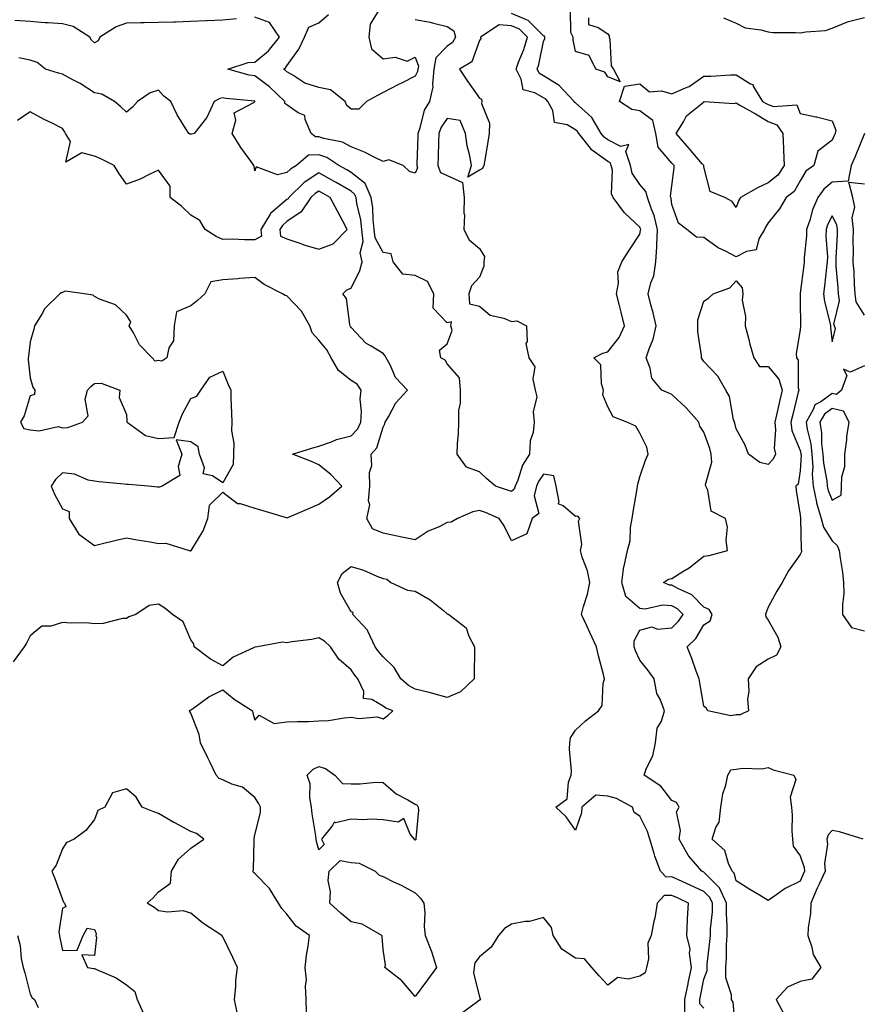
# Model space of a CAD drawing. Units: inches. Extents: x 963203 to 965843, y 7263578 to 7266218.
# Drawn here: x 964115 to 964376, y 7265060 to 7265367 of the extents above; entities that cross this region are included whole.
import ezdxf

# ---------------------------------------------------------------- set-up
doc = ezdxf.new("R2010")
doc.units = ezdxf.units.IN
doc.header["$MEASUREMENT"] = 0
doc.layers.add('Contour_96327263', color=7, linetype='Continuous', true_color=0x0d11ac)

msp = doc.modelspace()

# ---------------------------------------------------------------- linework, layer by layer
at = {"layer": 'Contour_96327263'}
for points in [[(964227.03, 7265370.9, 3161), (964224.03, 7265365.94, 3161), (964223.59, 7265361.92, 3161), (964224.46, 7265358.33, 3161), (964228.05, 7265355.17, 3161), (964231.84, 7265355.71, 3161), (964235.54, 7265354.43, 3161), (964238.05, 7265355.72, 3161), (964239.06, 7265352.93, 3161), (964238.87, 7265351.92, 3161), (964238.79, 7265351.18, 3161), (964238.05, 7265349.72, 3161), (964233.75, 7265347.62, 3161), (964232.8, 7265347.17, 3161), (964228.05, 7265344.69, 3161), (964226.24, 7265343.73, 3161), (964222.81, 7265341.92, 3161), (964220.47, 7265339.5, 3161), (964218.05, 7265339.46, 3161), (964216.74, 7265340.61, 3161), (964216.25, 7265341.92, 3161), (964211.59, 7265345.46, 3161), (964208.05, 7265346.23, 3161), (964203.67, 7265347.54, 3161), (964199.86, 7265350.11, 3161), (964198.05, 7265351.1, 3161), (964197.62, 7265351.49, 3161), (964197.03, 7265351.92, 3161), (964197.59, 7265352.38, 3161), (964198.05, 7265352.95, 3161), (964201.77, 7265358.2, 3161), (964203.56, 7265361.92, 3161), (964204.89, 7265365.08, 3161), (964208.05, 7265366.44, 3161), (964211, 7265368.97, 3161)], [(964292.06, 7265367.91, 3161), (964292.01, 7265365.88, 3161), (964295.07, 7265364.9, 3161), (964298.05, 7265362.92, 3161), (964298.48, 7265362.35, 3161), (964298.49, 7265361.92, 3161), (964298.68, 7265361.29, 3161), (964299.15, 7265353.02, 3161), (964299.87, 7265351.92, 3161), (964301.93, 7265348.04, 3161), (964298.05, 7265349.53, 3161), (964297.15, 7265351.02, 3161), (964294.31, 7265351.92, 3161), (964292.31, 7265356.18, 3161), (964288.05, 7265357.48, 3161), (964287.23, 7265361.1, 3161), (964287.29, 7265361.92, 3161), (964286.54, 7265363.43, 3161), (964286.46, 7265370.33, 3161)], [(964182.32, 7265367.65, 3162), (964178.05, 7265367.23, 3162), (964173.16, 7265367.03, 3162), (964172.94, 7265367.03, 3162), (964168.05, 7265366.78, 3162), (964163.32, 7265366.65, 3162), (964162.76, 7265366.63, 3162), (964158.05, 7265366.5, 3162), (964153.57, 7265366.4, 3162), (964152.55, 7265366.42, 3162), (964148.05, 7265366.33, 3162), (964144.78, 7265365.19, 3162), (964139.7, 7265361.92, 3162), (964139.18, 7265360.79, 3162), (964138.05, 7265360.13, 3162), (964137.1, 7265360.97, 3162), (964136.61, 7265361.92, 3162), (964131.39, 7265365.26, 3162), (964128.05, 7265366.06, 3162), (964123.59, 7265366.38, 3162), (964122.54, 7265366.41, 3162), (964118.05, 7265366.76, 3162), (964113.26, 7265367.13, 3162)], [(964238.05, 7265367.4, 3162), (964242.72, 7265366.59, 3162), (964243.73, 7265366.24, 3162), (964248.05, 7265365.23, 3162), (964250.03, 7265363.9, 3162), (964250.58, 7265361.92, 3162), (964249.66, 7265360.31, 3162), (964248.05, 7265359.1, 3162), (964244.52, 7265355.45, 3162), (964243.88, 7265351.92, 3162), (964243.38, 7265347.25, 3162), (964243.56, 7265346.41, 3162), (964242.54, 7265341.92, 3162), (964240.79, 7265339.18, 3162), (964239.4, 7265333.27, 3162), (964238.88, 7265331.92, 3162), (964238.86, 7265331.11, 3162), (964238.53, 7265322.4, 3162), (964238.52, 7265321.92, 3162), (964238.79, 7265321.18, 3162), (964238.05, 7265319.49, 3162), (964236.21, 7265320.08, 3162), (964234.33, 7265321.92, 3162), (964229.8, 7265323.67, 3162), (964228.05, 7265323.21, 3162), (964225.66, 7265324.31, 3162), (964222.19, 7265326.06, 3162), (964218.05, 7265327.69, 3162), (964215.34, 7265329.21, 3162), (964209.61, 7265330.36, 3162), (964208.05, 7265330.9, 3162), (964207.01, 7265330.88, 3162), (964205.65, 7265331.92, 3162), (964203.73, 7265336.24, 3162), (964203.67, 7265337.54, 3162), (964201.6, 7265338.37, 3162), (964198.05, 7265340.82, 3162), (964197.42, 7265341.3, 3162), (964197.4, 7265341.92, 3162), (964192.58, 7265346.45, 3162), (964188.05, 7265349.83, 3162), (964186.26, 7265350.13, 3162), (964179.67, 7265351.92, 3162), (964185.96, 7265354.01, 3162), (964188.05, 7265354.15, 3162), (964192.27, 7265357.7, 3162), (964195.79, 7265361.92, 3162), (964192.59, 7265366.46, 3162), (964188.05, 7265368.2, 3162)], [(964378.05, 7265331.87, 3162), (964375.2, 7265324.77, 3162), (964373.98, 7265321.92, 3162), (964372.95, 7265317.02, 3162), (964368.05, 7265316.7, 3162), (964365.39, 7265314.58, 3162), (964363.53, 7265311.92, 3162), (964361.84, 7265308.13, 3162), (964361.02, 7265304.89, 3162), (964360, 7265301.92, 3162), (964359.97, 7265300, 3162), (964359.29, 7265293.16, 3162), (964359.27, 7265291.92, 3162), (964359.14, 7265290.83, 3162), (964358.05, 7265282.12, 3162), (964358, 7265281.92, 3162), (964357.99, 7265281.86, 3162), (964358.05, 7265279.66, 3162), (964358.15, 7265272.02, 3162), (964358.16, 7265271.92, 3162), (964358.16, 7265271.81, 3162), (964358.05, 7265270.79, 3162), (964356.77, 7265263.2, 3162), (964356.89, 7265261.92, 3162), (964357.38, 7265261.25, 3162), (964357.37, 7265252.6, 3162), (964357.57, 7265251.92, 3162), (964357.42, 7265251.3, 3162), (964355.7, 7265244.27, 3162), (964355.15, 7265241.92, 3162), (964355.48, 7265239.35, 3162), (964358.05, 7265233.03, 3162), (964358.26, 7265232.13, 3162), (964358.29, 7265231.92, 3162), (964358.31, 7265231.66, 3162), (964358.05, 7265226.78, 3162), (964357.37, 7265222.6, 3162), (964356.68, 7265221.92, 3162), (964356.77, 7265220.64, 3162), (964358.05, 7265212.87, 3162), (964358.09, 7265211.96, 3162), (964358.1, 7265211.92, 3162), (964358.11, 7265211.86, 3162), (964358.31, 7265202.18, 3162), (964358.44, 7265201.92, 3162), (964358.43, 7265201.54, 3162), (964358.05, 7265200.64, 3162), (964354.41, 7265195.56, 3162), (964352.45, 7265191.92, 3162), (964350.74, 7265189.23, 3162), (964348.05, 7265184.2, 3162), (964347.39, 7265182.58, 3162), (964347.24, 7265181.92, 3162), (964347.34, 7265181.21, 3162), (964348.05, 7265180.21, 3162), (964351.04, 7265174.91, 3162), (964352.06, 7265171.92, 3162), (964350.64, 7265169.33, 3162), (964348.05, 7265168.06, 3162), (964344.35, 7265165.62, 3162), (964341.87, 7265161.92, 3162), (964342.06, 7265157.91, 3162), (964341.66, 7265155.53, 3162), (964341.95, 7265151.92, 3162), (964339.34, 7265150.63, 3162), (964338.05, 7265150.63, 3162), (964336.47, 7265150.34, 3162), (964329.3, 7265151.92, 3162), (964328.79, 7265152.66, 3162), (964328.05, 7265153.35, 3162), (964326.79, 7265160.66, 3162), (964326.53, 7265161.92, 3162), (964325.65, 7265164.32, 3162), (964324.32, 7265168.19, 3162), (964322.84, 7265171.92, 3162), (964325.48, 7265174.49, 3162), (964328.05, 7265178.76, 3162), (964329.97, 7265180, 3162), (964330.6, 7265181.92, 3162), (964329.65, 7265183.52, 3162), (964328.05, 7265184.21, 3162), (964324.26, 7265188.13, 3162), (964319.94, 7265190.03, 3162), (964318.05, 7265191.1, 3162), (964317.28, 7265191.15, 3162), (964315.46, 7265191.92, 3162), (964316.98, 7265192.99, 3162), (964318.05, 7265193.19, 3162), (964321.49, 7265195.36, 3162), (964323.45, 7265196.52, 3162), (964328.05, 7265200.16, 3162), (964329.65, 7265200.32, 3162), (964335.35, 7265201.92, 3162), (964334.96, 7265205.01, 3162), (964335.36, 7265209.23, 3162), (964334.8, 7265211.92, 3162), (964330.25, 7265214.12, 3162), (964329.22, 7265220.75, 3162), (964328.66, 7265221.92, 3162), (964328.58, 7265222.45, 3162), (964330.5, 7265229.47, 3162), (964330.34, 7265231.92, 3162), (964329.85, 7265233.72, 3162), (964328.05, 7265238.8, 3162), (964326.76, 7265240.63, 3162), (964326.42, 7265241.92, 3162), (964322.52, 7265246.39, 3162), (964318.05, 7265250.54, 3162), (964317.12, 7265250.99, 3162), (964314.91, 7265251.92, 3162), (964311.75, 7265255.62, 3162), (964311.25, 7265258.72, 3162), (964310.01, 7265261.92, 3162), (964310.93, 7265264.8, 3162), (964312.21, 7265267.76, 3162), (964313.16, 7265271.92, 3162), (964312.17, 7265276.04, 3162), (964311.5, 7265278.47, 3162), (964310.62, 7265281.92, 3162), (964311.44, 7265285.31, 3162), (964312.41, 7265287.56, 3162), (964313.04, 7265291.92, 3162), (964313.39, 7265296.58, 3162), (964313.33, 7265297.2, 3162), (964313.6, 7265301.92, 3162), (964312.51, 7265306.38, 3162), (964311.67, 7265308.3, 3162), (964310.46, 7265311.92, 3162), (964309.97, 7265313.84, 3162), (964308.05, 7265316.01, 3162), (964305.71, 7265319.58, 3162), (964305.17, 7265321.92, 3162), (964303.67, 7265326.3, 3162), (964304.6, 7265328.47, 3162), (964302.1, 7265327.87, 3162), (964298.05, 7265329.97, 3162), (964296.93, 7265330.8, 3162), (964296.04, 7265331.92, 3162), (964293.05, 7265336.92, 3162), (964288.05, 7265341.41, 3162), (964287.73, 7265341.6, 3162), (964287.55, 7265341.92, 3162), (964282.95, 7265346.82, 3162), (964278.05, 7265349.84, 3162), (964276.74, 7265350.61, 3162), (964276.05, 7265351.92, 3162), (964276.57, 7265353.4, 3162), (964278.05, 7265360.59, 3162), (964278.44, 7265361.53, 3162), (964278.46, 7265361.92, 3162), (964278.32, 7265362.19, 3162), (964278.05, 7265362.34, 3162), (964273.29, 7265367.16, 3162), (964272.69, 7265367.28, 3162), (964268.05, 7265369.26, 3162)], [(964334.12, 7265367.99, 3162), (964338.05, 7265366.25, 3162), (964340.94, 7265364.81, 3162), (964345.75, 7265364.22, 3162), (964348.05, 7265363.54, 3162), (964349.53, 7265363.4, 3162), (964356.62, 7265363.35, 3162), (964358.05, 7265363.24, 3162), (964359.76, 7265363.63, 3162), (964365.98, 7265363.99, 3162), (964368.05, 7265364.75, 3162), (964372.82, 7265366.69, 3162), (964373.12, 7265366.85, 3162), (964378.05, 7265368.07, 3162)], [(964338.02, 7265051.95, 3163), (964337.2, 7265061.07, 3163), (964336.6, 7265061.92, 3163), (964336.61, 7265063.36, 3163), (964334.82, 7265068.69, 3163), (964334.84, 7265071.92, 3163), (964335.04, 7265074.93, 3163), (964335.08, 7265078.95, 3163), (964335.27, 7265081.92, 3163), (964335.33, 7265084.64, 3163), (964335.03, 7265088.9, 3163), (964335.08, 7265091.92, 3163), (964332.86, 7265096.73, 3163), (964328.05, 7265101.62, 3163), (964327.84, 7265101.71, 3163), (964327.38, 7265101.92, 3163), (964323.46, 7265106.51, 3163), (964323.08, 7265106.95, 3163), (964320.29, 7265111.92, 3163), (964320.76, 7265114.63, 3163), (964319.54, 7265120.43, 3163), (964320.27, 7265121.92, 3163), (964319.51, 7265123.38, 3163), (964318.05, 7265123.95, 3163), (964314.62, 7265128.49, 3163), (964309.43, 7265131.92, 3163), (964310.16, 7265134.03, 3163), (964312.08, 7265137.89, 3163), (964312.97, 7265141.92, 3163), (964313.46, 7265146.51, 3163), (964314.8, 7265148.67, 3163), (964315.75, 7265151.92, 3163), (964314.41, 7265155.56, 3163), (964313.41, 7265157.28, 3163), (964312.56, 7265161.92, 3163), (964310.64, 7265164.51, 3163), (964308.05, 7265167.77, 3163), (964306.73, 7265170.6, 3163), (964306.31, 7265171.92, 3163), (964306.25, 7265173.72, 3163), (964308.05, 7265177.04, 3163), (964311.83, 7265178.14, 3163), (964313.55, 7265177.42, 3163), (964318.05, 7265177.8, 3163), (964320.13, 7265179.84, 3163), (964321.53, 7265181.92, 3163), (964319.81, 7265183.68, 3163), (964318.05, 7265184.67, 3163), (964315.09, 7265184.88, 3163), (964309.71, 7265183.58, 3163), (964308.05, 7265183.8, 3163), (964303.7, 7265187.57, 3163), (964302.42, 7265191.92, 3163), (964303.09, 7265196.88, 3163), (964303.14, 7265197.01, 3163), (964304.25, 7265201.92, 3163), (964305.07, 7265204.9, 3163), (964305.18, 7265209.05, 3163), (964305.71, 7265211.92, 3163), (964305.97, 7265214, 3163), (964307.26, 7265221.13, 3163), (964307.37, 7265221.92, 3163), (964307.39, 7265222.58, 3163), (964308.05, 7265224.92, 3163), (964309.86, 7265230.11, 3163), (964310.64, 7265231.92, 3163), (964310.2, 7265234.07, 3163), (964308.05, 7265238.53, 3163), (964306.77, 7265240.64, 3163), (964304.05, 7265241.92, 3163), (964299.74, 7265243.61, 3163), (964298.05, 7265246.7, 3163), (964296.57, 7265250.44, 3163), (964296.78, 7265251.92, 3163), (964296.09, 7265253.88, 3163), (964295.88, 7265259.75, 3163), (964293.67, 7265261.92, 3163), (964296.53, 7265263.44, 3163), (964298.05, 7265263.88, 3163), (964301.62, 7265268.35, 3163), (964303.29, 7265271.92, 3163), (964302.28, 7265276.15, 3163), (964301.68, 7265278.29, 3163), (964300.76, 7265281.92, 3163), (964301.42, 7265285.29, 3163), (964301.21, 7265288.76, 3163), (964302.42, 7265291.92, 3163), (964304.66, 7265295.31, 3163), (964308.05, 7265300.47, 3163), (964308.31, 7265301.66, 3163), (964308.33, 7265301.92, 3163), (964308.27, 7265302.14, 3163), (964308.05, 7265302.65, 3163), (964303.28, 7265307.15, 3163), (964299.72, 7265311.92, 3163), (964299.18, 7265313.05, 3163), (964299.49, 7265320.48, 3163), (964299.15, 7265321.92, 3163), (964298.87, 7265322.74, 3163), (964298.05, 7265323.17, 3163), (964293.35, 7265326.62, 3163), (964292.98, 7265326.85, 3163), (964292.65, 7265327.32, 3163), (964289.02, 7265331.92, 3163), (964288.66, 7265332.53, 3163), (964288.05, 7265333.06, 3163), (964285.4, 7265334.57, 3163), (964281.49, 7265335.36, 3163), (964280.91, 7265339.06, 3163), (964279.39, 7265341.92, 3163), (964278.74, 7265342.61, 3163), (964278.05, 7265343.03, 3163), (964275.35, 7265344.62, 3163), (964271.66, 7265345.53, 3163), (964271.12, 7265348.85, 3163), (964269.5, 7265351.92, 3163), (964270.28, 7265354.15, 3163), (964271.92, 7265358.05, 3163), (964273.01, 7265361.92, 3163), (964270.54, 7265364.41, 3163), (964268.05, 7265365.47, 3163), (964264.18, 7265365.79, 3163), (964258.36, 7265361.92, 3163), (964258.45, 7265361.52, 3163), (964258.05, 7265360.93, 3163), (964255.69, 7265354.28, 3163), (964251.8, 7265351.92, 3163), (964254.37, 7265348.24, 3163), (964258.05, 7265342.89, 3163), (964258.67, 7265342.55, 3163), (964258.81, 7265341.92, 3163), (964258.74, 7265341.23, 3163), (964261.21, 7265335.08, 3163), (964261.09, 7265331.92, 3163), (964260.67, 7265329.3, 3163), (964259.71, 7265323.58, 3163), (964259.44, 7265321.92, 3163), (964259.01, 7265320.96, 3163), (964258.05, 7265320.51, 3163), (964254.41, 7265318.28, 3163), (964255.6, 7265321.92, 3163), (964255.08, 7265324.89, 3163), (964254.23, 7265328.1, 3163), (964253.68, 7265331.92, 3163), (964252.03, 7265335.9, 3163), (964248.05, 7265336.54, 3163), (964246.11, 7265333.86, 3163), (964245.36, 7265331.92, 3163), (964245.28, 7265329.15, 3163), (964245.19, 7265324.78, 3163), (964245.1, 7265321.92, 3163), (964245.9, 7265319.77, 3163), (964248.05, 7265318.78, 3163), (964252.79, 7265316.66, 3163), (964253.28, 7265311.92, 3163), (964253.21, 7265307.08, 3163), (964253.39, 7265306.58, 3163), (964253.24, 7265301.92, 3163), (964254.91, 7265298.78, 3163), (964258.05, 7265296.03, 3163), (964259.67, 7265293.54, 3163), (964259.47, 7265291.92, 3163), (964259.39, 7265290.58, 3163), (964258.05, 7265287.07, 3163), (964255.6, 7265284.37, 3163), (964254.78, 7265281.92, 3163), (964254.96, 7265278.83, 3163), (964258.05, 7265278.11, 3163), (964261.42, 7265275.29, 3163), (964265.66, 7265274.31, 3163), (964268.05, 7265273.31, 3163), (964269.68, 7265273.55, 3163), (964272.74, 7265271.92, 3163), (964272.93, 7265267.04, 3163), (964272.56, 7265266.43, 3163), (964273.48, 7265261.92, 3163), (964275.3, 7265259.17, 3163), (964274.68, 7265255.29, 3163), (964275.42, 7265251.92, 3163), (964275.99, 7265249.86, 3163), (964274.81, 7265245.16, 3163), (964275.17, 7265241.92, 3163), (964274.79, 7265238.66, 3163), (964273.92, 7265236.05, 3163), (964273.63, 7265231.92, 3163), (964271.49, 7265228.48, 3163), (964269.99, 7265223.86, 3163), (964269.15, 7265221.92, 3163), (964268.93, 7265221.04, 3163), (964268.05, 7265220.25, 3163), (964266.85, 7265220.72, 3163), (964263.08, 7265221.92, 3163), (964260.36, 7265224.23, 3163), (964258.05, 7265226.47, 3163), (964254.01, 7265227.88, 3163), (964251.16, 7265231.92, 3163), (964251.25, 7265235.12, 3163), (964251.57, 7265238.4, 3163), (964251.66, 7265241.92, 3163), (964251.64, 7265245.51, 3163), (964252.17, 7265247.8, 3163), (964252.17, 7265251.92, 3163), (964251.86, 7265255.73, 3163), (964248.05, 7265260.14, 3163), (964247.38, 7265261.25, 3163), (964245.99, 7265261.92, 3163), (964245.65, 7265264.32, 3163), (964248.05, 7265266.31, 3163), (964249.51, 7265270.46, 3163), (964249.19, 7265271.92, 3163), (964249.31, 7265273.18, 3163), (964248.05, 7265272.84, 3163), (964243.59, 7265277.46, 3163), (964243.83, 7265281.92, 3163), (964241.86, 7265285.73, 3163), (964238.05, 7265287.61, 3163), (964234.14, 7265288.01, 3163), (964231.21, 7265291.92, 3163), (964230.56, 7265294.43, 3163), (964228.05, 7265294.76, 3163), (964225.51, 7265299.38, 3163), (964225.26, 7265301.92, 3163), (964224.9, 7265305.07, 3163), (964224.82, 7265308.69, 3163), (964224.36, 7265311.92, 3163), (964222.47, 7265316.34, 3163), (964218.05, 7265319.75, 3163), (964216.68, 7265320.55, 3163), (964214.19, 7265321.92, 3163), (964210.51, 7265324.38, 3163), (964208.05, 7265325.24, 3163), (964204.82, 7265325.15, 3163), (964201.06, 7265321.92, 3163), (964199.14, 7265320.83, 3163), (964198.05, 7265319.76, 3163), (964195.16, 7265319.03, 3163), (964188.49, 7265321.48, 3163), (964188.05, 7265320.3, 3163), (964187.81, 7265321.68, 3163), (964187.79, 7265321.92, 3163), (964187.15, 7265322.82, 3163), (964183.7, 7265327.57, 3163), (964181, 7265331.92, 3163), (964182.17, 7265336.04, 3163), (964181.6, 7265338.37, 3163), (964187.74, 7265341.61, 3163), (964188.05, 7265341.86, 3163), (964188.08, 7265341.89, 3163), (964188.08, 7265341.92, 3163), (964188.06, 7265341.93, 3163), (964188.05, 7265341.95, 3163), (964188.02, 7265341.95, 3163), (964178.97, 7265342.84, 3163), (964178.05, 7265343.02, 3163), (964177.18, 7265342.79, 3163), (964175.33, 7265341.92, 3163), (964173.04, 7265336.93, 3163), (964172.96, 7265336.83, 3163), (964169.1, 7265331.92, 3163), (964168.33, 7265331.64, 3163), (964168.05, 7265331.64, 3163), (964167.83, 7265331.7, 3163), (964167.43, 7265331.92, 3163), (964166.58, 7265333.39, 3163), (964163.89, 7265337.76, 3163), (964161.88, 7265341.92, 3163), (964159.71, 7265343.58, 3163), (964158.05, 7265345.43, 3163), (964155.4, 7265344.57, 3163), (964151.47, 7265341.92, 3163), (964149.89, 7265340.08, 3163), (964148.05, 7265338.59, 3163), (964146.29, 7265340.16, 3163), (964144.35, 7265341.92, 3163), (964140.31, 7265344.18, 3163), (964138.05, 7265344.57, 3163), (964133.64, 7265347.51, 3163), (964131.35, 7265348.62, 3163), (964128.05, 7265350.4, 3163), (964126.86, 7265350.73, 3163), (964122.78, 7265351.92, 3163), (964120.16, 7265354.03, 3163), (964118.05, 7265354.78, 3163), (964114.53, 7265355.44, 3163)], [(964328.05, 7265059.23, 3164), (964326.73, 7265060.6, 3164), (964326.73, 7265061.92, 3164), (964326.97, 7265063, 3164), (964328.05, 7265068.26, 3164), (964329, 7265070.97, 3164), (964329, 7265071.92, 3164), (964329.08, 7265072.95, 3164), (964329.93, 7265080.04, 3164), (964330.05, 7265081.92, 3164), (964330.09, 7265083.96, 3164), (964330.67, 7265089.3, 3164), (964330.72, 7265091.92, 3164), (964329.88, 7265093.75, 3164), (964328.05, 7265095.59, 3164), (964323.74, 7265097.61, 3164), (964321.26, 7265098.71, 3164), (964318.05, 7265100.15, 3164), (964316.25, 7265100.12, 3164), (964314.53, 7265101.92, 3164), (964312.74, 7265106.61, 3164), (964312.55, 7265107.42, 3164), (964311.17, 7265111.92, 3164), (964310.46, 7265114.33, 3164), (964308.05, 7265119.09, 3164), (964306.33, 7265120.2, 3164), (964305.74, 7265121.92, 3164), (964300.76, 7265124.63, 3164), (964298.05, 7265125.31, 3164), (964294.33, 7265125.64, 3164), (964289.98, 7265121.92, 3164), (964289.85, 7265120.12, 3164), (964288.05, 7265114.72, 3164), (964285.05, 7265118.92, 3164), (964281.88, 7265121.92, 3164), (964285.43, 7265124.54, 3164), (964285.79, 7265129.66, 3164), (964286.69, 7265131.92, 3164), (964286.75, 7265133.22, 3164), (964286.13, 7265140, 3164), (964286.19, 7265141.92, 3164), (964286.41, 7265143.56, 3164), (964288.05, 7265145.89, 3164), (964291.17, 7265148.8, 3164), (964295.15, 7265151.92, 3164), (964296.37, 7265153.6, 3164), (964296.62, 7265160.49, 3164), (964297.07, 7265161.92, 3164), (964296.77, 7265163.2, 3164), (964295.2, 7265169.07, 3164), (964294.59, 7265171.92, 3164), (964292.5, 7265176.37, 3164), (964291.56, 7265178.41, 3164), (964289.92, 7265181.92, 3164), (964290.53, 7265184.4, 3164), (964291.71, 7265188.26, 3164), (964292.46, 7265191.92, 3164), (964291.72, 7265195.59, 3164), (964290.12, 7265199.85, 3164), (964289.56, 7265201.92, 3164), (964289.95, 7265203.82, 3164), (964288.89, 7265211.08, 3164), (964289.34, 7265211.92, 3164), (964288.74, 7265212.61, 3164), (964288.05, 7265212.55, 3164), (964284.18, 7265215.79, 3164), (964282.59, 7265216.46, 3164), (964282.9, 7265217.07, 3164), (964282.03, 7265221.92, 3164), (964281.3, 7265225.17, 3164), (964278.05, 7265225.71, 3164), (964276.51, 7265223.46, 3164), (964275.84, 7265221.92, 3164), (964275.09, 7265218.96, 3164), (964276.57, 7265213.4, 3164), (964274.49, 7265211.92, 3164), (964272.86, 7265207.11, 3164), (964268.05, 7265204.96, 3164), (964265.77, 7265209.64, 3164), (964264.19, 7265211.92, 3164), (964259.9, 7265213.77, 3164), (964258.05, 7265214.41, 3164), (964255.97, 7265214, 3164), (964251.21, 7265211.92, 3164), (964249.23, 7265210.74, 3164), (964248.05, 7265210.61, 3164), (964245.46, 7265209.33, 3164), (964242.05, 7265207.92, 3164), (964238.05, 7265205.2, 3164), (964233.9, 7265206.07, 3164), (964232.46, 7265206.33, 3164), (964228.05, 7265207.32, 3164), (964224.75, 7265208.62, 3164), (964223.01, 7265211.92, 3164), (964223.85, 7265216.12, 3164), (964223.49, 7265217.36, 3164), (964223.88, 7265221.92, 3164), (964223.79, 7265226.18, 3164), (964224.5, 7265228.37, 3164), (964224.35, 7265231.92, 3164), (964226.11, 7265233.86, 3164), (964228.05, 7265240.34, 3164), (964228.57, 7265241.4, 3164), (964228.69, 7265241.92, 3164), (964229.7, 7265243.57, 3164), (964232.03, 7265247.94, 3164), (964235.67, 7265251.92, 3164), (964231.92, 7265255.79, 3164), (964230.21, 7265259.76, 3164), (964229.02, 7265261.92, 3164), (964228.72, 7265262.59, 3164), (964228.05, 7265263.34, 3164), (964224.36, 7265265.61, 3164), (964222.63, 7265266.5, 3164), (964218.05, 7265271.39, 3164), (964217.89, 7265271.76, 3164), (964217.78, 7265271.92, 3164), (964217.63, 7265272.34, 3164), (964216.61, 7265280.48, 3164), (964215.49, 7265281.92, 3164), (964216.77, 7265283.2, 3164), (964218.05, 7265283.72, 3164), (964220.82, 7265289.15, 3164), (964221.51, 7265291.92, 3164), (964220.84, 7265294.71, 3164), (964221.78, 7265298.19, 3164), (964221.41, 7265301.92, 3164), (964221.07, 7265304.94, 3164), (964219.88, 7265310.09, 3164), (964219.62, 7265311.92, 3164), (964219.15, 7265313.02, 3164), (964218.05, 7265313.87, 3164), (964213.36, 7265316.61, 3164), (964212.97, 7265316.84, 3164), (964208.05, 7265319.59, 3164), (964203.38, 7265316.59, 3164), (964198.63, 7265311.92, 3164), (964198.39, 7265311.58, 3164), (964198.05, 7265311.34, 3164), (964193.77, 7265307.64, 3164), (964192.97, 7265307, 3164), (964192.84, 7265306.71, 3164), (964189.92, 7265301.92, 3164), (964190.08, 7265299.89, 3164), (964188.05, 7265298.78, 3164), (964184.85, 7265298.72, 3164), (964181.06, 7265298.91, 3164), (964178.05, 7265298.85, 3164), (964175.96, 7265299.83, 3164), (964172.61, 7265301.92, 3164), (964170.94, 7265304.81, 3164), (964168.05, 7265306.44, 3164), (964165.28, 7265309.15, 3164), (964161.62, 7265311.92, 3164), (964161.65, 7265315.52, 3164), (964158.05, 7265320.46, 3164), (964155.35, 7265319.22, 3164), (964152.34, 7265317.63, 3164), (964148.05, 7265316.12, 3164), (964145.66, 7265319.53, 3164), (964144.24, 7265321.92, 3164), (964140.08, 7265323.95, 3164), (964138.05, 7265324.79, 3164), (964134.14, 7265325.83, 3164), (964129.1, 7265322.97, 3164), (964130.57, 7265329.4, 3164), (964129.08, 7265331.92, 3164), (964128.7, 7265332.57, 3164), (964128.05, 7265333.49, 3164), (964124.9, 7265335.07, 3164), (964122.4, 7265336.27, 3164), (964118.05, 7265338.69, 3164), (964114.02, 7265335.95, 3164)], [(964378.05, 7265275.24, 3162), (964375.54, 7265279.41, 3162), (964375.22, 7265281.92, 3162), (964375.01, 7265284.96, 3162), (964374.82, 7265288.69, 3162), (964374.6, 7265291.92, 3162), (964374.66, 7265295.31, 3162), (964374.59, 7265298.46, 3162), (964374.65, 7265301.92, 3162), (964374.28, 7265305.69, 3162), (964375.07, 7265308.94, 3162), (964374.42, 7265311.92, 3162), (964373.23, 7265316.74, 3162), (964378.05, 7265316.24, 3162)], [(964378.05, 7265259.44, 3163), (964373.64, 7265257.51, 3163), (964371.52, 7265258.45, 3163), (964372.55, 7265256.42, 3163), (964370.89, 7265251.92, 3163), (964369.39, 7265250.58, 3163), (964368.05, 7265250.88, 3163), (964364.43, 7265248.3, 3163), (964362.63, 7265247.34, 3163), (964362.23, 7265246.1, 3163), (964359.89, 7265241.92, 3163), (964360.2, 7265239.77, 3163), (964361.32, 7265235.19, 3163), (964361.69, 7265231.92, 3163), (964361.94, 7265228.03, 3163), (964361.81, 7265225.68, 3163), (964362.11, 7265221.92, 3163), (964363.09, 7265216.96, 3163), (964363.16, 7265216.81, 3163), (964364.58, 7265211.92, 3163), (964365.29, 7265209.16, 3163), (964368.05, 7265204.88, 3163), (964369.61, 7265203.48, 3163), (964370.2, 7265201.92, 3163), (964370.5, 7265199.47, 3163), (964371.25, 7265195.12, 3163), (964371.59, 7265191.92, 3163), (964371.62, 7265188.35, 3163), (964371.19, 7265185.06, 3163), (964371.22, 7265181.92, 3163), (964374.03, 7265177.9, 3163), (964378.05, 7265176.91, 3163)], [(964204.13, 7265058, 3165), (964204.06, 7265061.92, 3165), (964203.82, 7265066.15, 3165), (964204.13, 7265068, 3165), (964203.77, 7265071.92, 3165), (964204.18, 7265075.79, 3165), (964204.69, 7265078.56, 3165), (964205.1, 7265081.92, 3165), (964200.93, 7265084.8, 3165), (964198.05, 7265088.51, 3165), (964196.48, 7265090.35, 3165), (964195.4, 7265091.92, 3165), (964192.66, 7265096.53, 3165), (964188.05, 7265101.19, 3165), (964187.67, 7265101.54, 3165), (964187.42, 7265101.92, 3165), (964187.61, 7265102.36, 3165), (964187.8, 7265111.67, 3165), (964187.85, 7265111.92, 3165), (964187.84, 7265112.13, 3165), (964188.05, 7265113.24, 3165), (964189.77, 7265120.2, 3165), (964189.86, 7265121.92, 3165), (964189.24, 7265123.11, 3165), (964188.05, 7265124.86, 3165), (964184.21, 7265128.08, 3165), (964180.89, 7265129.08, 3165), (964178.05, 7265130.39, 3165), (964176.98, 7265130.85, 3165), (964176.02, 7265131.92, 3165), (964174.1, 7265135.87, 3165), (964173.42, 7265137.29, 3165), (964171.11, 7265141.92, 3165), (964170.72, 7265144.59, 3165), (964168.05, 7265151.22, 3165), (964167.83, 7265151.7, 3165), (964167.56, 7265151.92, 3165), (964167.86, 7265152.11, 3165), (964168.05, 7265152.22, 3165), (964169, 7265152.87, 3165), (964173.69, 7265156.28, 3165), (964178.05, 7265158.48, 3165), (964181.66, 7265155.53, 3165), (964187.32, 7265151.92, 3165), (964187.42, 7265151.29, 3165), (964188.05, 7265149.04, 3165), (964189.4, 7265150.57, 3165), (964194.07, 7265147.94, 3165), (964198.05, 7265148.45, 3165), (964201.34, 7265148.63, 3165), (964204.76, 7265148.63, 3165), (964208.05, 7265148.79, 3165), (964211.02, 7265148.95, 3165), (964215.9, 7265149.77, 3165), (964218.05, 7265149.92, 3165), (964220.46, 7265149.51, 3165), (964226.14, 7265150.01, 3165), (964228.05, 7265149.39, 3165), (964229.46, 7265150.51, 3165), (964231.06, 7265151.92, 3165), (964228.84, 7265152.71, 3165), (964228.05, 7265153.38, 3165), (964224.56, 7265155.41, 3165), (964221.93, 7265155.8, 3165), (964221.98, 7265157.99, 3165), (964220.19, 7265161.92, 3165), (964219.21, 7265163.08, 3165), (964218.05, 7265164.71, 3165), (964214.19, 7265168.06, 3165), (964211.59, 7265171.92, 3165), (964209.73, 7265173.6, 3165), (964208.05, 7265174.73, 3165), (964205.86, 7265174.11, 3165), (964199.54, 7265173.41, 3165), (964198.05, 7265173.09, 3165), (964196.67, 7265173.3, 3165), (964188.88, 7265171.92, 3165), (964188.2, 7265171.77, 3165), (964188.05, 7265171.75, 3165), (964187.68, 7265171.55, 3165), (964181.33, 7265168.64, 3165), (964178.05, 7265165.92, 3165), (964174.2, 7265168.07, 3165), (964169.19, 7265171.92, 3165), (964168.99, 7265172.86, 3165), (964168.05, 7265174.05, 3165), (964165.75, 7265179.62, 3165), (964162.34, 7265181.92, 3165), (964160.01, 7265183.88, 3165), (964158.05, 7265185.14, 3165), (964155.16, 7265184.81, 3165), (964150.94, 7265181.92, 3165), (964148.75, 7265181.22, 3165), (964148.05, 7265180.76, 3165), (964146.82, 7265180.69, 3165), (964140.79, 7265179.18, 3165), (964138.05, 7265179.09, 3165), (964135.44, 7265179.31, 3165), (964130.75, 7265179.22, 3165), (964128.05, 7265179.42, 3165), (964124.42, 7265178.29, 3165), (964121.7, 7265178.27, 3165), (964118.05, 7265175.3, 3165), (964116.91, 7265173.06, 3165), (964116.17, 7265171.92, 3165), (964112.75, 7265167.22, 3165)], [(964182.65, 7265057.32, 3166), (964181.75, 7265061.92, 3166), (964182.17, 7265066.04, 3166), (964182.13, 7265067.84, 3166), (964182.68, 7265071.92, 3166), (964181.16, 7265075.03, 3166), (964178.05, 7265081.51, 3166), (964177.87, 7265081.74, 3166), (964177.72, 7265081.92, 3166), (964171.83, 7265085.7, 3166), (964168.05, 7265088.88, 3166), (964165.76, 7265089.63, 3166), (964160.81, 7265089.16, 3166), (964158.05, 7265089.62, 3166), (964156.72, 7265090.59, 3166), (964154.51, 7265091.92, 3166), (964156.39, 7265093.58, 3166), (964158.05, 7265095.54, 3166), (964161.74, 7265098.23, 3166), (964162.11, 7265101.92, 3166), (964164.27, 7265105.7, 3166), (964168.05, 7265109.12, 3166), (964169.73, 7265110.24, 3166), (964172.18, 7265111.92, 3166), (964169.82, 7265113.69, 3166), (964168.05, 7265114.32, 3166), (964163.11, 7265116.98, 3166), (964162.84, 7265117.13, 3166), (964158.05, 7265119.87, 3166), (964156.52, 7265120.39, 3166), (964152.91, 7265121.92, 3166), (964151.1, 7265124.97, 3166), (964148.05, 7265127.59, 3166), (964143.65, 7265126.32, 3166), (964141.25, 7265121.92, 3166), (964139.13, 7265120.84, 3166), (964138.05, 7265118.1, 3166), (964135.4, 7265114.57, 3166), (964131.78, 7265111.92, 3166), (964129.22, 7265110.75, 3166), (964128.05, 7265108.89, 3166), (964126.16, 7265103.81, 3166), (964124.76, 7265101.92, 3166), (964125.74, 7265099.61, 3166), (964128.05, 7265093.14, 3166), (964128.41, 7265092.28, 3166), (964128.76, 7265091.92, 3166), (964129.12, 7265090.85, 3166), (964128.05, 7265090.4, 3166), (964126.95, 7265083.02, 3166), (964127.17, 7265081.92, 3166), (964127.28, 7265081.15, 3166), (964128.05, 7265077.23, 3166), (964132.66, 7265077.31, 3166), (964134.59, 7265081.92, 3166), (964135.81, 7265084.16, 3166), (964138.05, 7265083.77, 3166), (964138.64, 7265082.51, 3166), (964138.5, 7265081.92, 3166), (964138.68, 7265081.29, 3166), (964138.05, 7265075.7, 3166), (964134.09, 7265075.88, 3166), (964135.84, 7265071.92, 3166), (964137.75, 7265071.62, 3166), (964138.05, 7265071.58, 3166), (964138.72, 7265071.25, 3166), (964144.85, 7265068.72, 3166), (964148.05, 7265066.48, 3166), (964150.61, 7265064.48, 3166), (964151.41, 7265061.92, 3166), (964153.5, 7265057.37, 3166)], [(964377.65, 7265111.92, 3163), (964370.32, 7265114.19, 3163), (964368.05, 7265114.65, 3163), (964366.75, 7265113.22, 3163), (964366.33, 7265111.92, 3163), (964366.53, 7265110.4, 3163), (964365.67, 7265104.3, 3163), (964365.85, 7265101.92, 3163), (964363.98, 7265097.85, 3163), (964363.37, 7265096.6, 3163), (964361.36, 7265091.92, 3163), (964361.26, 7265088.71, 3163), (964360.54, 7265084.41, 3163), (964360.43, 7265081.92, 3163), (964361.7, 7265078.27, 3163), (964362.14, 7265076.01, 3163), (964364.43, 7265071.92, 3163), (964361.68, 7265068.29, 3163), (964358.05, 7265067.55, 3163), (964354.14, 7265065.83, 3163), (964350.55, 7265061.92, 3163), (964353.14, 7265057.01, 3163)], [(964322.05, 7265057.92, 3165), (964322.05, 7265061.92, 3165), (964323.1, 7265066.87, 3165), (964323.12, 7265066.99, 3165), (964324.15, 7265071.92, 3165), (964323.57, 7265076.4, 3165), (964323.72, 7265077.59, 3165), (964322.67, 7265081.92, 3165), (964322.93, 7265086.8, 3165), (964322.9, 7265087.07, 3165), (964323.27, 7265091.92, 3165), (964319.75, 7265093.62, 3165), (964318.05, 7265094.38, 3165), (964315.64, 7265094.33, 3165), (964313.5, 7265091.92, 3165), (964312.7, 7265087.27, 3165), (964312.46, 7265086.33, 3165), (964311.59, 7265081.92, 3165), (964310.51, 7265079.46, 3165), (964310.74, 7265074.61, 3165), (964310.15, 7265071.92, 3165), (964309.73, 7265070.24, 3165), (964308.05, 7265069.18, 3165), (964304.44, 7265068.31, 3165), (964301.16, 7265068.81, 3165), (964298.05, 7265066.45, 3165), (964295.43, 7265069.3, 3165), (964293.14, 7265071.92, 3165), (964290.79, 7265074.66, 3165), (964288.05, 7265074.81, 3165), (964283.71, 7265077.58, 3165), (964281.03, 7265081.92, 3165), (964280.48, 7265084.35, 3165), (964278.05, 7265087.51, 3165), (964273.69, 7265086.28, 3165), (964272.35, 7265086.22, 3165), (964268.05, 7265085.39, 3165), (964265.92, 7265084.05, 3165), (964264.04, 7265081.92, 3165), (964261.68, 7265078.29, 3165), (964258.05, 7265075.27, 3165), (964256.65, 7265073.32, 3165), (964256.4, 7265071.92, 3165), (964256.23, 7265070.1, 3165), (964258.05, 7265062.78, 3165), (964258.32, 7265062.19, 3165), (964258.35, 7265061.92, 3165), (964258.19, 7265061.78, 3165), (964258.05, 7265061.71, 3165), (964257.1, 7265060.97, 3165), (964252.42, 7265057.55, 3165)], [(964114.09, 7265081.92, 3165), (964114.94, 7265078.81, 3165), (964115.26, 7265074.71, 3165), (964115.81, 7265071.92, 3165), (964116.34, 7265070.21, 3165), (964118.05, 7265063.58, 3165), (964118.6, 7265062.47, 3165), (964119.33, 7265061.92, 3165), (964120.53, 7265059.44, 3165)]]:
    msp.add_polyline3d(points, dxfattribs=at)
for points in [[(964338.05, 7265293.42, 3161), (964334.78, 7265295.19, 3161), (964332.43, 7265296.3, 3161), (964328.05, 7265299.44, 3161), (964325.76, 7265299.63, 3161), (964322.76, 7265301.92, 3161), (964320.1, 7265303.97, 3161), (964318.05, 7265309.77, 3161), (964317.82, 7265311.69, 3161), (964317.75, 7265311.92, 3161), (964317.64, 7265312.33, 3161), (964318.05, 7265315.58, 3161), (964318.74, 7265321.23, 3161), (964318.72, 7265321.92, 3161), (964318.41, 7265322.28, 3161), (964318.05, 7265322.7, 3161), (964313.78, 7265327.65, 3161), (964313.03, 7265331.92, 3161), (964312.09, 7265335.96, 3161), (964308.05, 7265338.96, 3161), (964305.53, 7265339.4, 3161), (964301.71, 7265341.92, 3161), (964303.3, 7265346.67, 3161), (964308.05, 7265347.43, 3161), (964311.03, 7265344.9, 3161), (964314.82, 7265345.15, 3161), (964318.05, 7265344.22, 3161), (964322.28, 7265346.15, 3161), (964323.43, 7265346.54, 3161), (964328.05, 7265349.74, 3161), (964330.23, 7265349.74, 3161), (964336.33, 7265350.2, 3161), (964338.05, 7265350.2, 3161), (964342.59, 7265347.38, 3161), (964343.26, 7265347.13, 3161), (964343.5, 7265346.47, 3161), (964346.3, 7265341.92, 3161), (964347.42, 7265341.29, 3161), (964348.05, 7265340.91, 3161), (964349.68, 7265340.29, 3161), (964357, 7265340.87, 3161), (964358.05, 7265338.12, 3161), (964362.87, 7265337.1, 3161), (964363.18, 7265337.05, 3161), (964368.05, 7265335.87, 3161), (964369.11, 7265332.98, 3161), (964368.94, 7265331.92, 3161), (964368.67, 7265331.3, 3161), (964368.05, 7265329.86, 3161), (964363.57, 7265326.4, 3161), (964362.31, 7265321.92, 3161), (964359.85, 7265320.12, 3161), (964358.05, 7265317.18, 3161), (964356.18, 7265313.79, 3161), (964353.69, 7265311.92, 3161), (964351.55, 7265308.42, 3161), (964348.05, 7265304, 3161), (964347.24, 7265302.73, 3161), (964346.87, 7265301.92, 3161), (964345.17, 7265299.04, 3161), (964344.3, 7265295.67, 3161), (964341.26, 7265295.13, 3161)], [(964338.05, 7265308.87, 3160), (964336.81, 7265310.68, 3160), (964334.58, 7265311.92, 3160), (964329.95, 7265313.82, 3160), (964328.05, 7265321.47, 3160), (964327.97, 7265321.84, 3160), (964327.97, 7265321.92, 3160), (964327.51, 7265322.46, 3160), (964323.4, 7265327.27, 3160), (964319.37, 7265331.92, 3160), (964321.65, 7265335.52, 3160), (964322.6, 7265337.37, 3160), (964327.25, 7265341.12, 3160), (964328.05, 7265341.81, 3160), (964328.13, 7265341.84, 3160), (964337.42, 7265341.3, 3160), (964338.05, 7265341.43, 3160), (964339.19, 7265340.78, 3160), (964344.12, 7265337.99, 3160), (964348.05, 7265335.65, 3160), (964350.76, 7265334.63, 3160), (964352.67, 7265331.92, 3160), (964352.84, 7265327.13, 3160), (964352.84, 7265326.71, 3160), (964353, 7265321.92, 3160), (964351.03, 7265318.94, 3160), (964348.05, 7265316.5, 3160), (964344.91, 7265315.06, 3160), (964339.39, 7265311.92, 3160), (964338.9, 7265311.07, 3160)], [(964208.05, 7265295.85, 3165), (964212.51, 7265297.46, 3165), (964216.82, 7265301.92, 3165), (964215.44, 7265304.53, 3165), (964213.78, 7265307.65, 3165), (964211.56, 7265311.92, 3165), (964209.36, 7265313.23, 3165), (964208.05, 7265313.95, 3165), (964206.81, 7265313.16, 3165), (964205.55, 7265311.92, 3165), (964202.5, 7265307.47, 3165), (964198.05, 7265304.42, 3165), (964196.71, 7265303.26, 3165), (964195.89, 7265301.92, 3165), (964196.05, 7265299.92, 3165), (964198.05, 7265299.04, 3165), (964202.41, 7265297.56, 3165), (964203.33, 7265297.2, 3165)], [(964368.05, 7265266.93, 3163), (964369.01, 7265270.96, 3163), (964368.74, 7265271.92, 3163), (964368.58, 7265272.45, 3163), (964370.27, 7265279.7, 3163), (964369.98, 7265281.92, 3163), (964369.87, 7265283.74, 3163), (964369.31, 7265290.66, 3163), (964369.22, 7265291.92, 3163), (964369.24, 7265293.11, 3163), (964369.63, 7265300.34, 3163), (964369.66, 7265301.92, 3163), (964369.51, 7265303.38, 3163), (964368.05, 7265306.22, 3163), (964366.59, 7265303.38, 3163), (964366.09, 7265301.92, 3163), (964366.06, 7265299.93, 3163), (964366.51, 7265293.46, 3163), (964366.48, 7265291.92, 3163), (964366.27, 7265290.14, 3163), (964365.63, 7265284.34, 3163), (964365.34, 7265281.92, 3163), (964365.64, 7265279.51, 3163), (964367.44, 7265272.53, 3163), (964367.54, 7265271.92, 3163), (964367.54, 7265271.41, 3163)], [(964168.05, 7265201.78, 3165), (964168.14, 7265201.83, 3165), (964168.21, 7265201.92, 3165), (964168.38, 7265202.25, 3165), (964171.93, 7265208.04, 3165), (964173.43, 7265211.92, 3165), (964173.91, 7265216.06, 3165), (964178.05, 7265220.07, 3165), (964182.67, 7265216.54, 3165), (964183.44, 7265216.53, 3165), (964188.05, 7265215.11, 3165), (964190.5, 7265214.37, 3165), (964197.8, 7265212.17, 3165), (964198.05, 7265212.1, 3165), (964198.35, 7265212.22, 3165), (964204.92, 7265215.05, 3165), (964208.05, 7265216.3, 3165), (964211.34, 7265218.63, 3165), (964215.12, 7265221.92, 3165), (964211.76, 7265225.63, 3165), (964208.05, 7265228.65, 3165), (964205.75, 7265229.62, 3165), (964199.8, 7265231.92, 3165), (964206.08, 7265233.89, 3165), (964208.05, 7265234.48, 3165), (964211.96, 7265235.83, 3165), (964213.47, 7265236.5, 3165), (964218.05, 7265237.66, 3165), (964220.11, 7265239.86, 3165), (964221.07, 7265241.92, 3165), (964221.32, 7265245.19, 3165), (964220.87, 7265249.1, 3165), (964221.2, 7265251.92, 3165), (964219.91, 7265253.78, 3165), (964218.05, 7265254.88, 3165), (964214.11, 7265257.98, 3165), (964211.8, 7265261.92, 3165), (964210.54, 7265264.41, 3165), (964208.05, 7265267.45, 3165), (964205.88, 7265269.75, 3165), (964205.24, 7265271.92, 3165), (964202.62, 7265276.49, 3165), (964198.05, 7265281.3, 3165), (964197.5, 7265281.37, 3165), (964196.65, 7265281.92, 3165), (964191, 7265284.87, 3165), (964188.05, 7265287.05, 3165), (964183.31, 7265286.66, 3165), (964182.77, 7265286.64, 3165), (964178.05, 7265286.28, 3165), (964174.3, 7265285.67, 3165), (964172.49, 7265281.92, 3165), (964170.16, 7265279.81, 3165), (964168.05, 7265278.21, 3165), (964163.64, 7265276.33, 3165), (964162.94, 7265271.92, 3165), (964162.68, 7265267.29, 3165), (964161.21, 7265265.08, 3165), (964160.57, 7265261.92, 3165), (964159.08, 7265260.89, 3165), (964158.05, 7265261.15, 3165), (964157.01, 7265260.88, 3165), (964156.02, 7265261.92, 3165), (964152.1, 7265265.97, 3165), (964150.19, 7265269.78, 3165), (964148.91, 7265271.92, 3165), (964149.35, 7265273.22, 3165), (964148.05, 7265275.28, 3165), (964144.62, 7265278.49, 3165), (964139.67, 7265280.3, 3165), (964138.05, 7265281.13, 3165), (964137.68, 7265281.55, 3165), (964134.8, 7265281.92, 3165), (964128.91, 7265282.78, 3165), (964128.05, 7265282.37, 3165), (964127.72, 7265282.25, 3165), (964127.29, 7265281.92, 3165), (964122.64, 7265277.33, 3165), (964121.66, 7265275.53, 3165), (964119.38, 7265271.92, 3165), (964119.12, 7265270.85, 3165), (964118.05, 7265266.91, 3165), (964117.45, 7265262.52, 3165), (964117.42, 7265261.92, 3165), (964117.43, 7265261.3, 3165), (964118.05, 7265255.75, 3165), (964118.9, 7265252.77, 3165), (964119.51, 7265251.92, 3165), (964119.41, 7265250.56, 3165), (964118.05, 7265250.11, 3165), (964116.12, 7265243.85, 3165), (964114.97, 7265241.92, 3165), (964116.04, 7265239.91, 3165), (964118.05, 7265239.51, 3165), (964120.8, 7265239.17, 3165), (964126.71, 7265240.58, 3165), (964128.05, 7265240.17, 3165), (964129.71, 7265240.26, 3165), (964134.38, 7265241.92, 3165), (964136.06, 7265243.91, 3165), (964135.17, 7265249.04, 3165), (964135.87, 7265251.92, 3165), (964136.98, 7265252.99, 3165), (964138.05, 7265253.96, 3165), (964140.17, 7265254.04, 3165), (964145.93, 7265251.92, 3165), (964145.78, 7265249.65, 3165), (964148.05, 7265244.31, 3165), (964148.2, 7265242.07, 3165), (964148.24, 7265241.92, 3165), (964153.92, 7265237.79, 3165), (964158.05, 7265236.78, 3165), (964162.86, 7265237.11, 3165), (964164.47, 7265241.92, 3165), (964165.5, 7265244.47, 3165), (964168.05, 7265249.31, 3165), (964169.94, 7265250.03, 3165), (964171.2, 7265251.92, 3165), (964174.07, 7265255.9, 3165), (964178.05, 7265257.85, 3165), (964179.74, 7265253.61, 3165), (964180.52, 7265251.92, 3165), (964180.6, 7265249.37, 3165), (964180.81, 7265244.68, 3165), (964180.89, 7265241.92, 3165), (964180.8, 7265239.17, 3165), (964181.47, 7265235.34, 3165), (964181.39, 7265231.92, 3165), (964181.27, 7265228.7, 3165), (964178.05, 7265222.98, 3165), (964174.82, 7265225.15, 3165), (964171.96, 7265225.83, 3165), (964172.34, 7265227.63, 3165), (964170.85, 7265231.92, 3165), (964170.37, 7265234.24, 3165), (964168.05, 7265235.77, 3165), (964163.55, 7265236.42, 3165), (964165.34, 7265231.92, 3165), (964164.18, 7265228.05, 3165), (964164.7, 7265225.27, 3165), (964159.16, 7265221.92, 3165), (964158.34, 7265221.63, 3165), (964158.05, 7265221.65, 3165), (964157.76, 7265221.63, 3165), (964154.9, 7265221.92, 3165), (964148.62, 7265222.49, 3165), (964148.05, 7265222.53, 3165), (964147.35, 7265222.62, 3165), (964139.43, 7265223.3, 3165), (964138.05, 7265223.5, 3165), (964136.1, 7265223.87, 3165), (964131.8, 7265225.67, 3165), (964128.05, 7265226.07, 3165), (964125.94, 7265224.03, 3165), (964124.61, 7265221.92, 3165), (964125.6, 7265219.47, 3165), (964128.05, 7265214.9, 3165), (964130.15, 7265214.02, 3165), (964130.19, 7265211.92, 3165), (964133.17, 7265207.04, 3165), (964138.05, 7265203.48, 3165), (964140.1, 7265203.97, 3165), (964144.83, 7265205.14, 3165), (964148.05, 7265205.89, 3165), (964151.4, 7265205.27, 3165), (964155.4, 7265204.57, 3165), (964158.05, 7265204.09, 3165), (964160.33, 7265204.2, 3165), (964167.63, 7265201.92, 3165), (964167.9, 7265201.77, 3165)], [(964348.05, 7265228.72, 3161), (964345.47, 7265229.34, 3161), (964341.98, 7265231.92, 3161), (964340.85, 7265234.72, 3161), (964338.05, 7265239.84, 3161), (964337.68, 7265241.55, 3161), (964337.56, 7265241.92, 3161), (964337.3, 7265242.67, 3161), (964336.04, 7265249.91, 3161), (964334.83, 7265251.92, 3161), (964332.38, 7265256.25, 3161), (964328.05, 7265260.87, 3161), (964327.6, 7265261.47, 3161), (964327.24, 7265261.92, 3161), (964327.24, 7265262.73, 3161), (964326.19, 7265270.06, 3161), (964326.17, 7265271.92, 3161), (964326.15, 7265273.82, 3161), (964328.05, 7265279.66, 3161), (964329.42, 7265280.55, 3161), (964330.93, 7265281.92, 3161), (964336.15, 7265283.82, 3161), (964338.05, 7265285.94, 3161), (964339.91, 7265283.78, 3161), (964340.12, 7265281.92, 3161), (964339.99, 7265279.98, 3161), (964341.02, 7265274.89, 3161), (964340.9, 7265271.92, 3161), (964341.91, 7265268.06, 3161), (964342.32, 7265266.19, 3161), (964343.58, 7265261.92, 3161), (964345.41, 7265259.28, 3161), (964348.05, 7265259.27, 3161), (964351.42, 7265255.29, 3161), (964352.42, 7265251.92, 3161), (964351.58, 7265248.39, 3161), (964350.73, 7265244.6, 3161), (964350.1, 7265241.92, 3161), (964350.4, 7265239.57, 3161), (964349.91, 7265233.78, 3161), (964350.3, 7265231.92, 3161), (964349.64, 7265230.33, 3161)], [(964368.05, 7265217.56, 3164), (964370.82, 7265219.15, 3164), (964370.9, 7265221.92, 3164), (964370.98, 7265224.85, 3164), (964371.92, 7265228.05, 3164), (964371.98, 7265231.92, 3164), (964372.54, 7265236.41, 3164), (964372.55, 7265237.42, 3164), (964373.28, 7265241.92, 3164), (964371.51, 7265245.38, 3164), (964368.05, 7265246.13, 3164), (964365.59, 7265244.38, 3164), (964364.21, 7265241.92, 3164), (964364.69, 7265238.56, 3164), (964364.72, 7265235.25, 3164), (964365.09, 7265231.92, 3164), (964365.27, 7265229.14, 3164), (964366.34, 7265223.63, 3164), (964366.48, 7265221.92, 3164), (964366.74, 7265220.61, 3164)], [(964248.05, 7265156.09, 3164), (964243.49, 7265157.36, 3164), (964242.35, 7265157.62, 3164), (964238.05, 7265158.73, 3164), (964235.91, 7265159.78, 3164), (964233.53, 7265161.92, 3164), (964231.52, 7265165.39, 3164), (964228.05, 7265168.77, 3164), (964226.6, 7265170.47, 3164), (964225.54, 7265171.92, 3164), (964223.26, 7265176.71, 3164), (964223.16, 7265177.03, 3164), (964218.64, 7265181.92, 3164), (964218.67, 7265182.54, 3164), (964218.05, 7265182.74, 3164), (964214.76, 7265188.63, 3164), (964213.78, 7265191.92, 3164), (964215.24, 7265194.73, 3164), (964218.05, 7265196.89, 3164), (964221.94, 7265195.81, 3164), (964226.09, 7265193.88, 3164), (964228.05, 7265193.14, 3164), (964229.15, 7265193.02, 3164), (964230.4, 7265191.92, 3164), (964235.69, 7265189.56, 3164), (964238.05, 7265189.25, 3164), (964242.68, 7265186.55, 3164), (964246.81, 7265183.16, 3164), (964248.05, 7265182.18, 3164), (964248.25, 7265182.12, 3164), (964248.48, 7265181.92, 3164), (964253.94, 7265177.81, 3164), (964254.78, 7265175.19, 3164), (964256.5, 7265171.92, 3164), (964256.51, 7265170.38, 3164), (964256.39, 7265163.58, 3164), (964256.4, 7265161.92, 3164), (964252.17, 7265157.8, 3164)], [(964238.05, 7265111.58, 3164), (964237.81, 7265111.68, 3164), (964237.83, 7265111.92, 3164), (964236.47, 7265113.5, 3164), (964234.46, 7265118.33, 3164), (964232.71, 7265117.26, 3164), (964228.05, 7265117.95, 3164), (964224.27, 7265118.14, 3164), (964222.01, 7265117.96, 3164), (964218.05, 7265118.11, 3164), (964213.17, 7265117.04, 3164), (964212.76, 7265117.21, 3164), (964212.3, 7265116.17, 3164), (964208.84, 7265111.92, 3164), (964209.67, 7265110.3, 3164), (964208.05, 7265108.62, 3164), (964207.32, 7265111.19, 3164), (964207.15, 7265111.92, 3164), (964207.02, 7265112.95, 3164), (964205.96, 7265119.83, 3164), (964205.7, 7265121.92, 3164), (964205.18, 7265124.79, 3164), (964205.26, 7265129.13, 3164), (964204.41, 7265131.92, 3164), (964206.19, 7265133.78, 3164), (964208.05, 7265134.62, 3164), (964210.11, 7265133.98, 3164), (964212.94, 7265131.92, 3164), (964215.42, 7265129.29, 3164), (964218.05, 7265129.17, 3164), (964220.85, 7265129.12, 3164), (964225.8, 7265129.67, 3164), (964228.05, 7265129.63, 3164), (964232.14, 7265126.01, 3164), (964235.76, 7265124.21, 3164), (964238.05, 7265122.88, 3164), (964238.65, 7265122.52, 3164), (964238.93, 7265121.92, 3164), (964239.04, 7265120.93, 3164), (964238.26, 7265112.13, 3164), (964238.29, 7265111.92, 3164), (964238.2, 7265111.77, 3164)], [(964358.05, 7265098.85, 3162), (964353.38, 7265096.59, 3162), (964350.76, 7265094.63, 3162), (964348.05, 7265092.76, 3162), (964345.85, 7265094.12, 3162), (964342.39, 7265096.26, 3162), (964338.05, 7265098.98, 3162), (964337.42, 7265101.3, 3162), (964336.82, 7265101.92, 3162), (964335.68, 7265104.29, 3162), (964334.55, 7265108.42, 3162), (964330.64, 7265111.92, 3162), (964331.73, 7265115.6, 3162), (964332.76, 7265117.21, 3162), (964333.26, 7265121.92, 3162), (964333.9, 7265126.07, 3162), (964334.84, 7265128.71, 3162), (964335.54, 7265131.92, 3162), (964336.42, 7265133.55, 3162), (964338.05, 7265133.76, 3162), (964340.19, 7265134.06, 3162), (964346.13, 7265133.84, 3162), (964348.05, 7265134.24, 3162), (964349.65, 7265133.52, 3162), (964356.05, 7265131.92, 3162), (964356.64, 7265130.51, 3162), (964354.94, 7265125.03, 3162), (964355.35, 7265121.92, 3162), (964355.55, 7265119.42, 3162), (964355.49, 7265114.48, 3162), (964355.66, 7265111.92, 3162), (964355.85, 7265109.72, 3162), (964358.05, 7265106.76, 3162), (964359.26, 7265103.13, 3162), (964359.35, 7265101.92, 3162), (964358.94, 7265101.03, 3162)], [(964238.05, 7265062.91, 3164), (964233.89, 7265067.76, 3164), (964228.57, 7265071.92, 3164), (964228.74, 7265072.61, 3164), (964228.05, 7265077.57, 3164), (964227.7, 7265081.57, 3164), (964227.59, 7265081.92, 3164), (964221.53, 7265085.4, 3164), (964218.05, 7265086.14, 3164), (964214.92, 7265088.79, 3164), (964211.46, 7265091.92, 3164), (964211.67, 7265095.54, 3164), (964210.94, 7265099.03, 3164), (964211.24, 7265101.92, 3164), (964214.68, 7265105.29, 3164), (964218.05, 7265104.63, 3164), (964220.53, 7265104.4, 3164), (964225.56, 7265101.92, 3164), (964226.83, 7265100.7, 3164), (964228.05, 7265100.29, 3164), (964231.3, 7265098.67, 3164), (964233.67, 7265097.54, 3164), (964238.05, 7265095.19, 3164), (964239.68, 7265093.55, 3164), (964240.78, 7265091.92, 3164), (964241.01, 7265088.96, 3164), (964240.87, 7265084.74, 3164), (964241.15, 7265081.92, 3164), (964243.07, 7265076.94, 3164), (964243.08, 7265076.89, 3164), (964244.65, 7265071.92, 3164), (964241.92, 7265068.05, 3164)]]:
    msp.add_polyline3d(points, close=True, dxfattribs=at)

doc.saveas('drawing.dxf')
